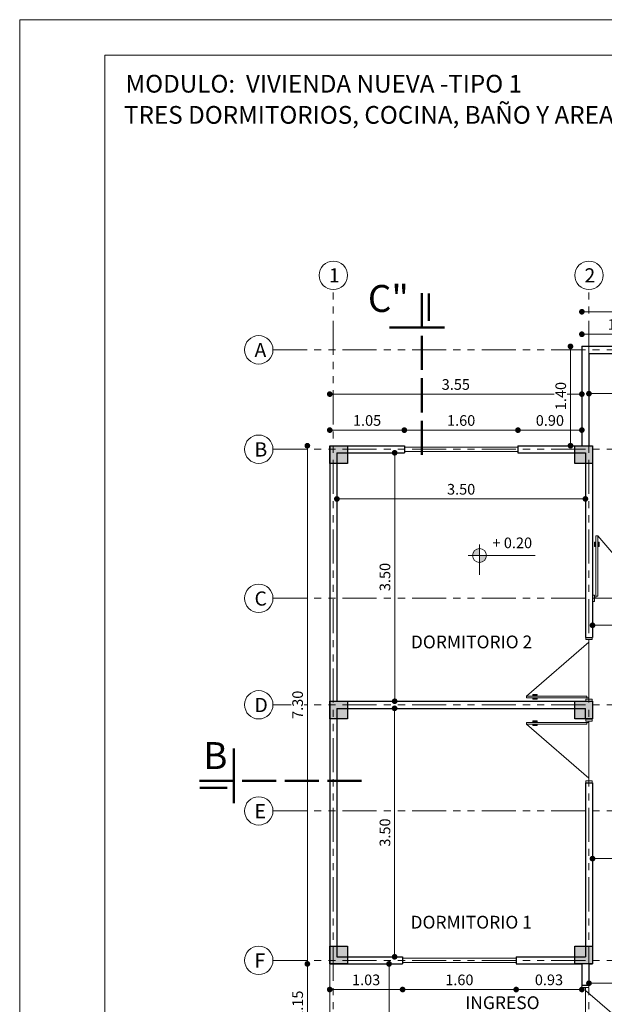
# Model space of a CAD drawing. Units: millimetres. Extents: x 2822 to 2935, y 2335 to 2506.
# Drawn here: x 2850 to 2858, y 2477 to 2491 of the extents above; entities that cross this region are included whole.
import ezdxf

# ---------------------------------------------------------------- set-up
doc = ezdxf.new("R2010")
doc.units = ezdxf.units.MM
doc.linetypes.add('ACAD_ISO02W100', pattern=[15, 12, -3])
doc.linetypes.add('ACAD_ISO05W100', pattern=[33, 24, -3, 0, -3, 0, -3])
for name, color, linetype, lineweight in [('COTAS', 7, 'Continuous', 5), ('Linea 0.15', 250, 'Continuous', 15), ('nombres', 244, 'Continuous', 13), ('P-0.10', 7, 'Continuous', 9), ('P-0.15', 7, 'Continuous', 15), ('P-0.50', 7, 'Continuous', 50), ('TEXTOS', 7, 'Continuous', 5)]:
    doc.layers.add(name, color=color, linetype=linetype, lineweight=lineweight)
doc.layers.add('Puertas', color=7, linetype='Continuous')
doc.layers.add('Texto..', color=7, linetype='Continuous')
doc.styles.get("Standard").update_dxf_attribs({"font": 'arial.ttf'})
doc.dimstyles.new('Esc.100', dxfattribs={"dimtxt": 0.15, "dimasz": 0.08, "dimexe": 0.0005, "dimexo": 0.5, "dimgap": 0.06, "dimtad": 1, "dimzin": 0, "dimdsep": 46, "dimtxsty": 'Standard', "dimblk": 'DOT', "dimcen": 0.02, "dimse1": 1, "dimse2": 1, "dimclrd": 250, "dimclre": 250, "dimclrt": 1, "dimadec": 0, "dimazin": 0, "dimtfac": 1, "dimtofl": 0, "dimtmove": 0, "dimatfit": 3, "dimldrblk": 'DOT', "dimfxl": 0.1, "dimtfill": 1, "dimtfillclr": 256, "dimtolj": 1, "dimtzin": 0, "dimlwd": -1, "dimlwe": -1, "dimarcsym": 0})

# ---------------------------------------------------------------- blocks, each defined once
blk = doc.blocks.new('0c')
at = {"color": 251, "linetype": 'Continuous', "lineweight": 5, "ltscale": 0.02}
blk.add_lwpolyline([(0, 0), (16.13, 0), (16.13, -20.85), (0, -20.85)], close=True, dxfattribs=at)
at = {"lineweight": 20}
blk.add_lwpolyline([(1.2, -0.5), (15.63, -0.5), (15.63, -20.35), (1.2, -20.35)], close=True, dxfattribs=at)
blk = doc.blocks.new('1c')
at = {"layer": 'COTAS'}
blk.add_blockref('0c', (0, 0), dxfattribs=at)
at = {"layer": 'nombres', "ltscale": 0.2, "char_height": 0.25, "width": 21.90236, "attachment_point": 1}
for s, insert in [('{\\fCentury Gothic|b1|i0|c0|p34;MODULO:  VIVIENDA NUEVA -TIPO 1}', (1.49, -0.777)), ('{\\fCentury Gothic|b1|i0|c0|p34;TRES DORMITORIOS, COCINA, BAÑO Y AREA SOCIAL}', (1.47, -1.216))]:
    blk.add_mtext(s, dxfattribs=dict(at, insert=insert))
blk = doc.blocks.new('c25')
h = blk.add_hatch(color=252)
h.dxf.hatch_style = 1
h.paths.add_polyline_path([(0.25, 0), (0, 0), (0, -0.25), (0.25, -0.25)])
at = {"lineweight": 30}
blk.add_lwpolyline([(0, 0), (0.25, 0), (0.25, -0.25), (0, -0.25)], close=True, dxfattribs=at)
blk = doc.blocks.new('Puerta 1')
at = {"layer": 'Linea 0.15', "linetype": 'Continuous', "lineweight": 13}
for p, q in [((0.073, 0.953), (0.049, 0.953)), ((0.049, 0.953), (0.049, 0.103)), ((0.073, 0.103), (0.073, 0.953)), ((0.073, 0.953), (0.833, 0.075)), ((0.028, 0.805), (0.028, 0.865)), ((0.028, 0.865), (0.049, 0.865)), ((0.038, 0.805), (0.028, 0.805)), ((0.038, 0.865), (0.038, 0.805)), ((0.049, 0.845), (0.038, 0.845)), ((0.049, 0.075), (0.049, 0.865)), ((0.094, 0.865), (0.073, 0.865)), ((0.073, 0.845), (0.084, 0.845)), ((0.084, 0.865), (0.084, 0.805)), ((0.084, 0.805), (0.094, 0.805)), ((0.094, 0.805), (0.094, 0.865)), ((0.03, 0.075), (0.87, 0.075)), ((0.049, 0.103), (0.073, 0.103))]:
    blk.add_line(p, q, dxfattribs=at)
for points in [[(0.03, 0.12), (0, 0.12), (0, 0.03), (0.03, 0.03)], [(0.87, 0.12), (0.9, 0.12), (0.9, 0.03), (0.87, 0.03)]]:
    blk.add_lwpolyline(points, close=True, dxfattribs=at)
blk = doc.blocks.new('_Dot')
at = {"color": 0, "linetype": 'ByBlock', "lineweight": -2}
blk.add_line((-0.5, 0), (-1, 0), dxfattribs=at)
at = {"color": 0, "linetype": 'ByBlock', "const_width": 0.5}
blk.add_lwpolyline([(-0.25, 0, 1), (0.25, 0, 1)], format="xyb", close=True, dxfattribs=at)
blk = doc.blocks.new('*D131')
at = {"layer": 'COTAS', "color": 250, "transparency": 16777216}
blk.add_line((2858.079, 2477.667), (2857.314, 2477.667), dxfattribs=at)
at = {"layer": 'Defpoints', "color": 0, "transparency": 16777216}
for p in [(2857.234, 2478.028), (2858.159, 2478.028), (2857.234, 2477.667)]:
    blk.add_point(p, dxfattribs=at)
at = {"layer": 'COTAS', "color": 250, "transparency": 16777216, "xscale": 0.08, "yscale": 0.08, "zscale": 0.08, "rotation": 180}
blk.add_blockref('_Dot', (2857.234, 2477.667), dxfattribs=at)
at = {"layer": 'COTAS', "color": 250, "transparency": 16777216, "xscale": 0.08, "yscale": 0.08, "zscale": 0.08}
blk.add_blockref('_Dot', (2858.159, 2477.667), dxfattribs=at)
at = {"layer": 'COTAS', "color": 1, "transparency": 16777216, "insert": (2857.696, 2477.803), "char_height": 0.15, "attachment_point": 5, "bg_fill": 3, "box_fill_scale": 1.1, "bg_fill_color": 256, "bg_fill_true_color": 13158600, "bg_fill_transparency": 0}
blk.add_mtext('\\A1;0.93', dxfattribs=at)
blk = doc.blocks.new('*D132')
at = {"layer": 'COTAS', "color": 250, "transparency": 16777216}
blk.add_line((2857.154, 2477.667), (2855.714, 2477.667), dxfattribs=at)
at = {"layer": 'Defpoints', "color": 0, "transparency": 16777216}
for p in [(2855.634, 2478.028), (2857.234, 2478.028), (2855.634, 2477.667)]:
    blk.add_point(p, dxfattribs=at)
at = {"layer": 'COTAS', "color": 250, "transparency": 16777216, "xscale": 0.08, "yscale": 0.08, "zscale": 0.08, "rotation": 180}
blk.add_blockref('_Dot', (2855.634, 2477.667), dxfattribs=at)
at = {"layer": 'COTAS', "color": 250, "transparency": 16777216, "xscale": 0.08, "yscale": 0.08, "zscale": 0.08}
blk.add_blockref('_Dot', (2857.234, 2477.667), dxfattribs=at)
at = {"layer": 'COTAS', "color": 1, "transparency": 16777216, "insert": (2856.434, 2477.803), "char_height": 0.15, "attachment_point": 5, "bg_fill": 3, "box_fill_scale": 1.1, "bg_fill_color": 256, "bg_fill_true_color": 13158600, "bg_fill_transparency": 0}
blk.add_mtext('\\A1;1.60', dxfattribs=at)
blk = doc.blocks.new('*D133')
at = {"layer": 'COTAS', "color": 250, "transparency": 16777216}
blk.add_line((2855.554, 2477.667), (2854.689, 2477.667), dxfattribs=at)
at = {"layer": 'Defpoints', "color": 0, "transparency": 16777216}
for p in [(2854.609, 2478.028), (2855.634, 2478.028), (2854.609, 2477.667)]:
    blk.add_point(p, dxfattribs=at)
at = {"layer": 'COTAS', "color": 250, "transparency": 16777216, "xscale": 0.08, "yscale": 0.08, "zscale": 0.08, "rotation": 180}
blk.add_blockref('_Dot', (2854.609, 2477.667), dxfattribs=at)
at = {"layer": 'COTAS', "color": 250, "transparency": 16777216, "xscale": 0.08, "yscale": 0.08, "zscale": 0.08}
blk.add_blockref('_Dot', (2855.634, 2477.667), dxfattribs=at)
at = {"layer": 'COTAS', "color": 1, "transparency": 16777216, "insert": (2855.121, 2477.803), "char_height": 0.15, "attachment_point": 5, "bg_fill": 3, "box_fill_scale": 1.1, "bg_fill_color": 256, "bg_fill_true_color": 13158600, "bg_fill_transparency": 0}
blk.add_mtext('\\A1;1.03', dxfattribs=at)
blk = doc.blocks.new('*D142')
at = {"layer": 'COTAS', "color": 250, "transparency": 16777216}
blk.add_line((2854.293, 2485.248), (2854.293, 2478.108), dxfattribs=at)
at = {"layer": 'Defpoints', "color": 0, "transparency": 16777216}
for p in [(2854.609, 2485.328), (2854.293, 2478.028), (2854.609, 2478.028)]:
    blk.add_point(p, dxfattribs=at)
at = {"layer": 'COTAS', "color": 250, "transparency": 16777216, "xscale": 0.08, "yscale": 0.08, "zscale": 0.08}
for p, rotation in [((2854.293, 2485.328), 90), ((2854.293, 2478.028), 270)]:
    blk.add_blockref('_Dot', p, dxfattribs=dict(at, rotation=rotation))
at = {"layer": 'COTAS', "color": 1, "transparency": 16777216, "insert": (2854.156, 2481.678), "char_height": 0.15, "attachment_point": 5, "rotation": 90, "bg_fill": 3, "box_fill_scale": 1.1, "bg_fill_color": 256, "bg_fill_true_color": 13158600, "bg_fill_transparency": 0}
blk.add_mtext('\\A1;7.30', dxfattribs=at)
blk = doc.blocks.new('*D143')
at = {"layer": 'COTAS', "color": 250, "transparency": 16777216}
blk.add_line((2854.293, 2477.948), (2854.293, 2476.958), dxfattribs=at)
at = {"layer": 'Defpoints', "color": 0, "transparency": 16777216}
for p in [(2854.609, 2478.028), (2854.293, 2476.878), (2854.609, 2476.878)]:
    blk.add_point(p, dxfattribs=at)
at = {"layer": 'COTAS', "color": 250, "transparency": 16777216, "xscale": 0.08, "yscale": 0.08, "zscale": 0.08}
for p, rotation in [((2854.293, 2478.028), 90), ((2854.293, 2476.878), 270)]:
    blk.add_blockref('_Dot', p, dxfattribs=dict(at, rotation=rotation))
at = {"layer": 'COTAS', "color": 1, "transparency": 16777216, "insert": (2854.157, 2477.453), "char_height": 0.15, "attachment_point": 5, "rotation": 90, "bg_fill": 3, "box_fill_scale": 1.1, "bg_fill_color": 256, "bg_fill_true_color": 13158600, "bg_fill_transparency": 0}
blk.add_mtext('\\A1;1.15', dxfattribs=at)
blk = doc.blocks.new('*D145')
at = {"layer": 'COTAS', "color": 250, "transparency": 16777216}
blk.add_line((2855.444, 2477.948), (2855.444, 2475.908), dxfattribs=at)
at = {"layer": 'Defpoints', "color": 0, "transparency": 16777216}
for p in [(2855.634, 2478.028), (2855.444, 2475.828), (2855.634, 2475.828)]:
    blk.add_point(p, dxfattribs=at)
at = {"layer": 'COTAS', "color": 250, "transparency": 16777216, "xscale": 0.08, "yscale": 0.08, "zscale": 0.08}
for p, rotation in [((2855.444, 2478.028), 90), ((2855.444, 2475.828), 270)]:
    blk.add_blockref('_Dot', p, dxfattribs=dict(at, rotation=rotation))
at = {"layer": 'COTAS', "color": 1, "transparency": 16777216, "insert": (2855.308, 2476.928), "char_height": 0.15, "attachment_point": 5, "rotation": 90, "bg_fill": 3, "box_fill_scale": 1.1, "bg_fill_color": 256, "bg_fill_true_color": 13158600, "bg_fill_transparency": 0}
blk.add_mtext('\\A1;2.20', dxfattribs=at)
blk = doc.blocks.new('*D146')
at = {"layer": 'COTAS', "color": 250, "transparency": 16777216}
blk.add_line((2855.522, 2481.548), (2855.522, 2478.208), dxfattribs=at)
at = {"layer": 'Defpoints', "color": 0, "transparency": 16777216}
for p in [(2855.295, 2481.628), (2855.403, 2478.128), (2855.522, 2478.128)]:
    blk.add_point(p, dxfattribs=at)
at = {"layer": 'COTAS', "color": 250, "transparency": 16777216, "xscale": 0.08, "yscale": 0.08, "zscale": 0.08}
for p, rotation in [((2855.522, 2481.628), 90), ((2855.522, 2478.128), 270)]:
    blk.add_blockref('_Dot', p, dxfattribs=dict(at, rotation=rotation))
at = {"layer": 'COTAS', "color": 1, "transparency": 16777216, "insert": (2855.386, 2479.878), "char_height": 0.15, "attachment_point": 5, "rotation": 90, "bg_fill": 3, "box_fill_scale": 1.1, "bg_fill_color": 256, "bg_fill_true_color": 13158600, "bg_fill_transparency": 0}
blk.add_mtext('\\A1;3.50', dxfattribs=at)
blk = doc.blocks.new('*D147')
at = {"layer": 'COTAS', "color": 250, "transparency": 16777216}
blk.add_line((2855.523, 2485.148), (2855.523, 2481.808), dxfattribs=at)
at = {"layer": 'Defpoints', "color": 0, "transparency": 16777216}
for p in [(2855.184, 2485.228), (2855.184, 2481.728), (2855.523, 2481.728)]:
    blk.add_point(p, dxfattribs=at)
at = {"layer": 'COTAS', "color": 250, "transparency": 16777216, "xscale": 0.08, "yscale": 0.08, "zscale": 0.08}
for p, rotation in [((2855.523, 2485.228), 90), ((2855.523, 2481.728), 270)]:
    blk.add_blockref('_Dot', p, dxfattribs=dict(at, rotation=rotation))
at = {"layer": 'COTAS', "color": 1, "transparency": 16777216, "insert": (2855.386, 2483.478), "char_height": 0.15, "attachment_point": 5, "rotation": 90, "bg_fill": 3, "box_fill_scale": 1.1, "bg_fill_color": 256, "bg_fill_true_color": 13158600, "bg_fill_transparency": 0}
blk.add_mtext('\\A1;3.50', dxfattribs=at)
blk = doc.blocks.new('*D148')
at = {"layer": 'COTAS', "color": 250, "transparency": 16777216}
blk.add_line((2854.789, 2484.578), (2858.129, 2484.578), dxfattribs=at)
at = {"layer": 'Defpoints', "color": 0, "transparency": 16777216}
for p in [(2854.709, 2484.777), (2858.209, 2484.777), (2858.209, 2484.578)]:
    blk.add_point(p, dxfattribs=at)
at = {"layer": 'COTAS', "color": 250, "transparency": 16777216, "xscale": 0.08, "yscale": 0.08, "zscale": 0.08, "rotation": 180}
blk.add_blockref('_Dot', (2854.709, 2484.578), dxfattribs=at)
at = {"layer": 'COTAS', "color": 250, "transparency": 16777216, "xscale": 0.08, "yscale": 0.08, "zscale": 0.08}
blk.add_blockref('_Dot', (2858.209, 2484.578), dxfattribs=at)
at = {"layer": 'COTAS', "color": 1, "transparency": 16777216, "insert": (2856.459, 2484.714), "char_height": 0.15, "attachment_point": 5, "bg_fill": 3, "box_fill_scale": 1.1, "bg_fill_color": 256, "bg_fill_true_color": 13158600, "bg_fill_transparency": 0}
blk.add_mtext('\\A1;3.50', dxfattribs=at)
blk = doc.blocks.new('*D149')
at = {"layer": 'COTAS', "color": 250, "transparency": 16777216}
blk.add_line((2858.339, 2486.061), (2861.829, 2486.061), dxfattribs=at)
at = {"layer": 'Defpoints', "color": 0, "transparency": 16777216}
for p in [(2858.259, 2486.285), (2861.909, 2486.285), (2861.909, 2486.061)]:
    blk.add_point(p, dxfattribs=at)
at = {"layer": 'COTAS', "color": 250, "transparency": 16777216, "xscale": 0.08, "yscale": 0.08, "zscale": 0.08, "rotation": 180}
blk.add_blockref('_Dot', (2858.259, 2486.061), dxfattribs=at)
at = {"layer": 'COTAS', "color": 250, "transparency": 16777216, "xscale": 0.08, "yscale": 0.08, "zscale": 0.08}
blk.add_blockref('_Dot', (2861.909, 2486.061), dxfattribs=at)
at = {"layer": 'COTAS', "color": 1, "transparency": 16777216, "insert": (2860.084, 2486.198), "char_height": 0.15, "attachment_point": 5, "bg_fill": 3, "box_fill_scale": 1.1, "bg_fill_color": 256, "bg_fill_true_color": 13158600, "bg_fill_transparency": 0}
blk.add_mtext('\\A1;3.65', dxfattribs=at)
blk = doc.blocks.new('*D153')
at = {"layer": 'COTAS', "color": 250, "transparency": 16777216}
blk.add_line((2861.829, 2477.755), (2858.339, 2477.755), dxfattribs=at)
at = {"layer": 'Defpoints', "color": 0, "transparency": 16777216}
for p in [(2858.259, 2477.836), (2858.259, 2477.755), (2861.909, 2477.528)]:
    blk.add_point(p, dxfattribs=at)
at = {"layer": 'COTAS', "color": 250, "transparency": 16777216, "xscale": 0.08, "yscale": 0.08, "zscale": 0.08, "rotation": 180}
blk.add_blockref('_Dot', (2858.259, 2477.755), dxfattribs=at)
at = {"layer": 'COTAS', "color": 250, "transparency": 16777216, "xscale": 0.08, "yscale": 0.08, "zscale": 0.08}
blk.add_blockref('_Dot', (2861.909, 2477.755), dxfattribs=at)
at = {"layer": 'COTAS', "color": 1, "transparency": 16777216, "insert": (2860.084, 2477.892), "char_height": 0.15, "attachment_point": 5, "bg_fill": 3, "box_fill_scale": 1.1, "bg_fill_color": 256, "bg_fill_true_color": 13158600, "bg_fill_transparency": 0}
blk.add_mtext('\\A1;3.65', dxfattribs=at)
blk = doc.blocks.new('*D154')
at = {"layer": 'COTAS', "color": 250, "transparency": 16777216}
blk.add_line((2858.389, 2479.511), (2862.829, 2479.511), dxfattribs=at)
at = {"layer": 'Defpoints', "color": 0, "transparency": 16777216}
for p in [(2862.909, 2479.511), (2858.309, 2479.303), (2862.909, 2479.128)]:
    blk.add_point(p, dxfattribs=at)
at = {"layer": 'COTAS', "color": 250, "transparency": 16777216, "xscale": 0.08, "yscale": 0.08, "zscale": 0.08, "rotation": 180}
blk.add_blockref('_Dot', (2858.309, 2479.511), dxfattribs=at)
at = {"layer": 'COTAS', "color": 250, "transparency": 16777216, "xscale": 0.08, "yscale": 0.08, "zscale": 0.08}
blk.add_blockref('_Dot', (2862.909, 2479.511), dxfattribs=at)
at = {"layer": 'COTAS', "color": 1, "transparency": 16777216, "insert": (2860.609, 2479.648), "char_height": 0.15, "attachment_point": 5, "bg_fill": 3, "box_fill_scale": 1.1, "bg_fill_color": 256, "bg_fill_true_color": 13158600, "bg_fill_transparency": 0}
blk.add_mtext('\\A1;4.60', dxfattribs=at)
blk = doc.blocks.new('*D157')
at = {"layer": 'COTAS', "color": 250, "transparency": 16777216}
blk.add_line((2854.689, 2485.547), (2855.579, 2485.547), dxfattribs=at)
at = {"layer": 'Defpoints', "color": 0, "transparency": 16777216}
for p in [(2855.659, 2485.547), (2854.609, 2485.328), (2855.659, 2485.328)]:
    blk.add_point(p, dxfattribs=at)
at = {"layer": 'COTAS', "color": 250, "transparency": 16777216, "xscale": 0.08, "yscale": 0.08, "zscale": 0.08, "rotation": 180}
blk.add_blockref('_Dot', (2854.609, 2485.547), dxfattribs=at)
at = {"layer": 'COTAS', "color": 250, "transparency": 16777216, "xscale": 0.08, "yscale": 0.08, "zscale": 0.08}
blk.add_blockref('_Dot', (2855.659, 2485.547), dxfattribs=at)
at = {"layer": 'COTAS', "color": 1, "transparency": 16777216, "insert": (2855.134, 2485.683), "char_height": 0.15, "attachment_point": 5, "bg_fill": 3, "box_fill_scale": 1.1, "bg_fill_color": 256, "bg_fill_true_color": 13158600, "bg_fill_transparency": 0}
blk.add_mtext('\\A1;1.05', dxfattribs=at)
blk = doc.blocks.new('*D158')
at = {"layer": 'COTAS', "color": 250, "transparency": 16777216}
blk.add_line((2855.739, 2485.547), (2857.179, 2485.547), dxfattribs=at)
at = {"layer": 'Defpoints', "color": 0, "transparency": 16777216}
for p in [(2857.259, 2485.547), (2855.659, 2485.328), (2857.259, 2485.328)]:
    blk.add_point(p, dxfattribs=at)
at = {"layer": 'COTAS', "color": 250, "transparency": 16777216, "xscale": 0.08, "yscale": 0.08, "zscale": 0.08, "rotation": 180}
blk.add_blockref('_Dot', (2855.659, 2485.547), dxfattribs=at)
at = {"layer": 'COTAS', "color": 250, "transparency": 16777216, "xscale": 0.08, "yscale": 0.08, "zscale": 0.08}
blk.add_blockref('_Dot', (2857.259, 2485.547), dxfattribs=at)
at = {"layer": 'COTAS', "color": 1, "transparency": 16777216, "insert": (2856.459, 2485.683), "char_height": 0.15, "attachment_point": 5, "bg_fill": 3, "box_fill_scale": 1.1, "bg_fill_color": 256, "bg_fill_true_color": 13158600, "bg_fill_transparency": 0}
blk.add_mtext('\\A1;1.60', dxfattribs=at)
blk = doc.blocks.new('*D159')
at = {"layer": 'COTAS', "color": 250, "transparency": 16777216}
blk.add_line((2857.339, 2485.547), (2858.079, 2485.547), dxfattribs=at)
at = {"layer": 'Defpoints', "color": 0, "transparency": 16777216}
for p in [(2858.159, 2485.547), (2857.259, 2485.328), (2858.159, 2485.328)]:
    blk.add_point(p, dxfattribs=at)
at = {"layer": 'COTAS', "color": 250, "transparency": 16777216, "xscale": 0.08, "yscale": 0.08, "zscale": 0.08, "rotation": 180}
blk.add_blockref('_Dot', (2857.259, 2485.547), dxfattribs=at)
at = {"layer": 'COTAS', "color": 250, "transparency": 16777216, "xscale": 0.08, "yscale": 0.08, "zscale": 0.08}
blk.add_blockref('_Dot', (2858.159, 2485.547), dxfattribs=at)
at = {"layer": 'COTAS', "color": 1, "transparency": 16777216, "insert": (2857.709, 2485.683), "char_height": 0.15, "attachment_point": 5, "bg_fill": 3, "box_fill_scale": 1.1, "bg_fill_color": 256, "bg_fill_true_color": 13158600, "bg_fill_transparency": 0}
blk.add_mtext('\\A1;0.90', dxfattribs=at)
blk = doc.blocks.new('*D160')
at = {"layer": 'COTAS', "color": 250, "transparency": 16777216}
blk.add_line((2858.079, 2486.054), (2854.689, 2486.054), dxfattribs=at)
at = {"layer": 'Defpoints', "color": 0, "transparency": 16777216}
for p in [(2854.609, 2486.054), (2854.609, 2485.328), (2858.159, 2485.328)]:
    blk.add_point(p, dxfattribs=at)
at = {"layer": 'COTAS', "color": 250, "transparency": 16777216, "xscale": 0.08, "yscale": 0.08, "zscale": 0.08, "rotation": 180}
blk.add_blockref('_Dot', (2854.609, 2486.054), dxfattribs=at)
at = {"layer": 'COTAS', "color": 250, "transparency": 16777216, "xscale": 0.08, "yscale": 0.08, "zscale": 0.08}
blk.add_blockref('_Dot', (2858.159, 2486.054), dxfattribs=at)
at = {"layer": 'COTAS', "color": 1, "transparency": 16777216, "insert": (2856.384, 2486.19), "char_height": 0.15, "attachment_point": 5, "bg_fill": 3, "box_fill_scale": 1.1, "bg_fill_color": 256, "bg_fill_true_color": 13158600, "bg_fill_transparency": 0}
blk.add_mtext('\\A1;3.55', dxfattribs=at)
blk = doc.blocks.new('*D161')
at = {"layer": 'COTAS', "color": 250, "transparency": 16777216}
blk.add_line((2857.999, 2486.646), (2857.999, 2485.408), dxfattribs=at)
at = {"layer": 'Defpoints', "color": 0, "transparency": 16777216}
for p in [(2858.159, 2486.726), (2857.999, 2485.328), (2858.159, 2485.328)]:
    blk.add_point(p, dxfattribs=at)
at = {"layer": 'COTAS', "color": 250, "transparency": 16777216, "xscale": 0.08, "yscale": 0.08, "zscale": 0.08}
for p, rotation in [((2857.999, 2486.726), 90), ((2857.999, 2485.328), 270)]:
    blk.add_blockref('_Dot', p, dxfattribs=dict(at, rotation=rotation))
at = {"layer": 'COTAS', "color": 1, "transparency": 16777216, "insert": (2857.862, 2486.027), "char_height": 0.15, "attachment_point": 5, "rotation": 90, "bg_fill": 3, "box_fill_scale": 1.1, "bg_fill_color": 256, "bg_fill_true_color": 13158600, "bg_fill_transparency": 0}
blk.add_mtext('\\A1;1.40', dxfattribs=at)
blk = doc.blocks.new('*D162')
at = {"layer": 'COTAS', "color": 250, "transparency": 16777216}
blk.add_line((2858.239, 2486.898), (2859.204, 2486.898), dxfattribs=at)
at = {"layer": 'Defpoints', "color": 0, "transparency": 16777216}
for p in [(2859.284, 2486.898), (2858.159, 2486.728), (2859.284, 2486.728)]:
    blk.add_point(p, dxfattribs=at)
at = {"layer": 'COTAS', "color": 250, "transparency": 16777216, "xscale": 0.08, "yscale": 0.08, "zscale": 0.08, "rotation": 180}
blk.add_blockref('_Dot', (2858.159, 2486.898), dxfattribs=at)
at = {"layer": 'COTAS', "color": 250, "transparency": 16777216, "xscale": 0.08, "yscale": 0.08, "zscale": 0.08}
blk.add_blockref('_Dot', (2859.284, 2486.898), dxfattribs=at)
at = {"layer": 'COTAS', "color": 1, "transparency": 16777216, "insert": (2858.721, 2487.035), "char_height": 0.15, "attachment_point": 5, "bg_fill": 3, "box_fill_scale": 1.1, "bg_fill_color": 256, "bg_fill_true_color": 13158600, "bg_fill_transparency": 0}
blk.add_mtext('\\A1;1.13', dxfattribs=at)
blk = doc.blocks.new('*D165')
at = {"layer": 'COTAS', "color": 250, "transparency": 16777216}
blk.add_line((2861.929, 2487.214), (2858.239, 2487.214), dxfattribs=at)
at = {"layer": 'Defpoints', "color": 0, "transparency": 16777216}
for p in [(2858.159, 2487.214), (2858.159, 2486.728), (2862.009, 2486.728)]:
    blk.add_point(p, dxfattribs=at)
at = {"layer": 'COTAS', "color": 250, "transparency": 16777216, "xscale": 0.08, "yscale": 0.08, "zscale": 0.08, "rotation": 180}
blk.add_blockref('_Dot', (2858.159, 2487.214), dxfattribs=at)
at = {"layer": 'COTAS', "color": 250, "transparency": 16777216, "xscale": 0.08, "yscale": 0.08, "zscale": 0.08}
blk.add_blockref('_Dot', (2862.009, 2487.214), dxfattribs=at)
at = {"layer": 'COTAS', "color": 1, "transparency": 16777216, "insert": (2860.084, 2487.35), "char_height": 0.15, "attachment_point": 5, "bg_fill": 3, "box_fill_scale": 1.1, "bg_fill_color": 256, "bg_fill_true_color": 13158600, "bg_fill_transparency": 0}
blk.add_mtext('\\A1;3.85', dxfattribs=at)
blk = doc.blocks.new('*D167')
at = {"layer": 'COTAS', "color": 250, "transparency": 16777216}
blk.add_line((2858.389, 2482.798), (2859.229, 2482.798), dxfattribs=at)
at = {"layer": 'Defpoints', "color": 0, "transparency": 16777216}
for p in [(2859.309, 2482.798), (2858.309, 2482.741), (2859.309, 2482.696)]:
    blk.add_point(p, dxfattribs=at)
at = {"layer": 'COTAS', "color": 250, "transparency": 16777216, "xscale": 0.08, "yscale": 0.08, "zscale": 0.08, "rotation": 180}
blk.add_blockref('_Dot', (2858.309, 2482.798), dxfattribs=at)
at = {"layer": 'COTAS', "color": 250, "transparency": 16777216, "xscale": 0.08, "yscale": 0.08, "zscale": 0.08}
blk.add_blockref('_Dot', (2859.309, 2482.798), dxfattribs=at)
at = {"layer": 'COTAS', "color": 1, "transparency": 16777216, "insert": (2858.809, 2482.935), "char_height": 0.15, "attachment_point": 5, "bg_fill": 3, "box_fill_scale": 1.1, "bg_fill_color": 256, "bg_fill_true_color": 13158600, "bg_fill_transparency": 0}
blk.add_mtext('\\A1;1.00', dxfattribs=at)
blk = doc.blocks.new('corrt')
at = {"layer": 'P-0.50', "linetype": 'ACAD_ISO02W100', "ltscale": 0.04}
for p, q in [((0, 1.796), (0, -0.569)), ((0.1, -0.095), (0.1, -0.479))]:
    blk.add_line(p, q, dxfattribs=at)
at = {"layer": 'P-0.50', "ltscale": 0.05}
blk.add_line((0.319, 0), (-0.455, 0), dxfattribs=at)
blk = doc.blocks.new('ETJ')
at = {"layer": 'P-0.10'}
h = blk.add_hatch(color=252, dxfattribs=at)
h.paths.add_polyline_path([(0, 0.098, 0.414214), (-0.098, 0), (0, 0)])
h.paths.add_polyline_path([(0.098, 0), (0, 0), (0, -0.098, 0.414214)])
at = {"layer": 'P-0.15'}
for p, q in [((0, 0.157), (0, -0.271)), ((-0.157, 0), (0.786, 0))]:
    blk.add_line(p, q, dxfattribs=at)
for start, end in [(90, 180), (180, 270), (0, 90), (270, 0)]:
    blk.add_arc((0, 0), 0.098, start, end, dxfattribs=at)

msp = doc.modelspace()

# ---------------------------------------------------------------- linework, layer by layer
at = {"color": 1, "linetype": 'ACAD_ISO05W100', "lineweight": 13, "ltscale": 0.02}
for p, q in [((2854.659, 2475.828), (2854.659, 2487.528)), ((2858.259, 2475.828), (2858.259, 2487.528)), ((2853.809, 2486.678), (2863.809, 2486.678)), ((2853.809, 2485.278), (2863.809, 2485.278)), ((2853.809, 2483.178), (2863.809, 2483.178)), ((2853.809, 2481.678), (2863.809, 2481.678)), ((2853.809, 2480.183), (2863.809, 2480.183)), ((2853.809, 2478.078), (2863.809, 2478.078))]:
    msp.add_line(p, q, dxfattribs=at)
at = {"lineweight": 30}
for p, q in [((2858.159, 2486.728), (2858.159, 2485.328)), ((2858.159, 2486.728), (2859.284, 2486.728)), ((2858.259, 2486.628), (2858.259, 2485.328)), ((2858.259, 2486.628), (2859.284, 2486.628)), ((2854.609, 2485.328), (2854.609, 2478.028)), ((2854.609, 2485.328), (2855.659, 2485.328)), ((2855.659, 2485.328), (2855.659, 2485.228)), ((2857.259, 2485.328), (2858.159, 2485.328)), ((2857.259, 2485.328), (2857.259, 2485.228)), ((2858.259, 2485.328), (2858.309, 2485.328)), ((2858.309, 2485.328), (2858.309, 2482.628)), ((2854.709, 2485.228), (2854.709, 2481.728)), ((2854.709, 2485.228), (2855.659, 2485.228)), ((2857.259, 2485.228), (2858.209, 2485.228)), ((2858.209, 2485.228), (2858.209, 2482.628)), ((2858.209, 2482.628), (2858.309, 2482.628)), ((2854.709, 2481.728), (2858.309, 2481.728)), ((2858.309, 2481.728), (2858.309, 2481.478)), ((2854.709, 2481.628), (2854.709, 2478.128)), ((2854.709, 2481.628), (2858.209, 2481.628)), ((2858.209, 2481.478), (2858.209, 2481.628)), ((2858.209, 2481.478), (2858.309, 2481.478)), ((2858.209, 2480.578), (2858.209, 2478.128)), ((2858.209, 2480.578), (2858.309, 2480.578)), ((2858.309, 2480.578), (2858.309, 2478.028)), ((2854.709, 2478.128), (2855.634, 2478.128)), ((2855.634, 2478.128), (2855.634, 2478.028)), ((2857.234, 2478.128), (2858.209, 2478.128)), ((2857.234, 2478.128), (2857.234, 2478.028)), ((2854.609, 2478.028), (2855.634, 2478.028)), ((2857.234, 2478.028), (2858.159, 2478.028)), ((2858.159, 2478.028), (2858.159, 2477.728)), ((2858.259, 2478.028), (2858.259, 2477.728)), ((2858.259, 2478.028), (2858.309, 2478.028)), ((2858.159, 2477.728), (2858.259, 2477.728))]:
    msp.add_line(p, q, dxfattribs=at)
at = {"color": 250, "lineweight": 9}
for p, q in [((2855.659, 2485.308), (2857.259, 2485.308)), ((2855.659, 2485.248), (2857.259, 2485.248)), ((2855.634, 2478.108), (2857.234, 2478.108)), ((2855.634, 2478.048), (2857.234, 2478.048))]:
    msp.add_line(p, q, dxfattribs=at)
msp.add_lwpolyline([(2854.609, 2478.028), (2854.609, 2475.828), (2863.009, 2475.828), (2863.009, 2477.228), (2863.809, 2477.228), (2863.809, 2483.729), (2863.009, 2483.728), (2863.009, 2486.728), (2862.009, 2486.728)], dxfattribs=at)
at = {"layer": 'P-0.15'}
for centre in [(2854.659, 2487.728), (2858.259, 2487.728), (2853.609, 2486.678), (2853.609, 2485.278), (2853.609, 2483.178), (2853.609, 2481.678), (2853.609, 2480.183), (2853.609, 2478.078)]:
    msp.add_circle(centre, 0.2, dxfattribs=at)

# ---------------------------------------------------------------- block references
for p in [(2854.609, 2485.328), (2858.059, 2485.328), (2854.609, 2481.728), (2858.059, 2481.728), (2854.609, 2478.278), (2858.059, 2478.278)]:
    msp.add_blockref('c25', p)
at = {"layer": 'COTAS', "color": 5}
msp.add_blockref('1c', (2850.242, 2491.329), dxfattribs=at)
at = {"layer": 'COTAS'}
msp.add_blockref('ETJ', (2856.717, 2483.781), dxfattribs=at)
at = {"layer": 'Puertas'}
msp.add_blockref('Puerta 1', (2858.309, 2483.103), dxfattribs=at)
at = {"layer": 'Puertas', "rotation": 90.00000000000001}
msp.add_blockref('Puerta 1', (2858.334, 2481.728), dxfattribs=at)
at = {"layer": 'Puertas', "xscale": -1, "rotation": 90}
msp.add_blockref('Puerta 1', (2858.334, 2481.478), dxfattribs=at)
at = {"layer": 'Puertas', "xscale": -1.111091083527161, "yscale": 1.111091083527161, "zscale": 1.111091083527161, "rotation": 270.0000000005749}
msp.add_blockref('Puerta 1', (2858.126, 2476.728), dxfattribs=at)

# ---------------------------------------------------------------- texts
at = {"layer": 'nombres', "color": 0, "ltscale": 0.2, "char_height": 0.38, "width": 8.07096, "attachment_point": 1}
for s, insert in [('{\\fCentury Gothic|b1|i0|c0|p34;C"}', (2855.146, 2487.592)), ('{\\fCentury Gothic|b1|i0|c0|p34;B}', (2852.827, 2481.152))]:
    msp.add_mtext(s, dxfattribs=dict(at, insert=insert))
at = {"layer": 'Texto..', "char_height": 0.18, "width": 2.08142, "attachment_point": 7}
for s, insert in [('DORMITORIO 2', (2855.751, 2482.417)), ('DORMITORIO 1', (2855.746, 2478.469)), ('INGRESO', (2856.516, 2477.335))]:
    msp.add_mtext(s, dxfattribs=dict(at, insert=insert))
at = {"layer": 'TEXTOS', "char_height": 0.2, "attachment_point": 1}
for s, insert in [('1', (2854.596, 2487.827)), ('2', (2858.196, 2487.827)), ('A', (2853.549, 2486.775)), ('B', (2853.549, 2485.375)), ('C', (2853.549, 2483.275)), ('D', (2853.549, 2481.775)), ('E', (2853.549, 2480.279)), ('F', (2853.549, 2478.175))]:
    msp.add_mtext_dynamic_manual_height_columns(s, width=0.32829, gutter_width=12.5, heights=[0], dxfattribs=dict(at, insert=insert))
at = {"layer": 'TEXTOS', "color": 5, "insert": (2856.901, 2484.034), "char_height": 0.15, "attachment_point": 1}
msp.add_mtext_dynamic_manual_height_columns('+ 0.20', width=0.92693, gutter_width=12.5, heights=[0], dxfattribs=at)

# ---------------------------------------------------------------- next in the draw order: dimensions: what is measured, and where the dimension line sits
at = {"layer": 'COTAS'}
for base, p1, p2, picture, middle in [((2861.909, 2486.061), (2858.259, 2486.285), (2861.909, 2486.285), '*D149', (2860.084, 2486.198)), ((2859.309, 2482.798), (2858.309, 2482.741), (2859.309, 2482.696), '*D167', (2858.809, 2482.935)), ((2862.909, 2479.511), (2858.309, 2479.303), (2862.909, 2479.128), '*D154', (2860.609, 2479.648)), ((2857.233900359, 2477.666601019), (2858.158900359, 2478.028322088), (2857.233900359, 2478.028322088), '*D131', (2857.696400359, 2477.803238126))]:
    dim = msp.add_linear_dim(base=base, p1=p1, p2=p2, dimstyle='Esc.100', dxfattribs=at)
    dim.commit()
    dim.dimension.update_dxf_attribs({"geometry": picture, "text_midpoint": middle})

# ---------------------------------------------------------------- next in the draw order: dimensions: what is measured, and where the dimension line sits
dim = msp.add_linear_dim(base=(2855.634, 2477.667), p1=(2857.234, 2478.028), p2=(2855.634, 2478.028), dimstyle='Esc.100', override={"dimtmove": 1}, dxfattribs=at)
dim.commit()
dim.dimension.update_dxf_attribs({"geometry": '*D132', "text_midpoint": (2856.434, 2477.803)})
dim = msp.add_linear_dim(base=(2858.259, 2477.755), p1=(2861.909, 2477.528), p2=(2858.259, 2477.836), dimstyle='Esc.100', dxfattribs=at)
dim.commit()
dim.dimension.update_dxf_attribs({"geometry": '*D153', "text_midpoint": (2860.084, 2477.892)})

# ---------------------------------------------------------------- next in the draw order: dimensions: what is measured, and where the dimension line sits
dim = msp.add_linear_dim(base=(2854.608900359, 2477.666601019), p1=(2855.633900359, 2478.028322088), p2=(2854.608900359, 2478.028322088), dimstyle='Esc.100', override={"dimtmove": 1}, dxfattribs=at)
dim.commit()
dim.dimension.update_dxf_attribs({"geometry": '*D133', "text_midpoint": (2855.121400359, 2477.803238126)})

# ---------------------------------------------------------------- next in the draw order: dimensions: what is measured, and where the dimension line sits
for base, p1, p2, picture, middle in [((2854.293, 2478.028), (2854.609, 2485.328), (2854.609, 2478.028), '*D142', (2854.156, 2481.678)), ((2855.444, 2475.828), (2855.634, 2478.028), (2855.634, 2475.828), '*D145', (2855.308, 2476.928))]:
    dim = msp.add_linear_dim(base=base, p1=p1, p2=p2, angle=90, dimstyle='Esc.100', dxfattribs=at)
    dim.commit()
    dim.dimension.update_dxf_attribs({"geometry": picture, "text_midpoint": middle})

# ---------------------------------------------------------------- next in the draw order: block references
at = {"layer": 'COTAS', "rotation": 270}
msp.add_blockref('corrt', (2853.259, 2480.609), dxfattribs=at)

# ---------------------------------------------------------------- next in the draw order: dimensions: what is measured, and where the dimension line sits
at = {"layer": 'COTAS'}
dim = msp.add_linear_dim(base=(2855.522, 2478.128), p1=(2855.295, 2481.628), p2=(2855.403, 2478.128), angle=90, dimstyle='Esc.100', dxfattribs=at)
dim.commit()
dim.dimension.update_dxf_attribs({"geometry": '*D146', "text_midpoint": (2855.386, 2479.878)})
dim = msp.add_linear_dim(base=(2854.293, 2476.878), p1=(2854.609, 2478.028), p2=(2854.609, 2476.878), angle=90, dimstyle='Esc.100', override={"dimtmove": 1}, dxfattribs=at)
dim.commit()
dim.dimension.update_dxf_attribs({"geometry": '*D143', "text_midpoint": (2854.157, 2477.453)})

# ---------------------------------------------------------------- next in the draw order: dimensions: what is measured, and where the dimension line sits
dim = msp.add_linear_dim(base=(2855.523, 2481.728), p1=(2855.184, 2485.228), p2=(2855.184, 2481.728), angle=90, dimstyle='Esc.100', dxfattribs=at)
dim.commit()
dim.dimension.update_dxf_attribs({"geometry": '*D147', "text_midpoint": (2855.386, 2483.478)})

# ---------------------------------------------------------------- next in the draw order: dimensions: what is measured, and where the dimension line sits
for base, p1, p2, picture, middle in [((2855.659, 2485.547), (2854.609, 2485.328), (2855.659, 2485.328), '*D157', (2855.134, 2485.683)), ((2858.209, 2484.578), (2854.709, 2484.777), (2858.209, 2484.777), '*D148', (2856.459, 2484.714))]:
    dim = msp.add_linear_dim(base=base, p1=p1, p2=p2, dimstyle='Esc.100', dxfattribs=at)
    dim.commit()
    dim.dimension.update_dxf_attribs({"geometry": picture, "text_midpoint": middle})

# ---------------------------------------------------------------- next in the draw order: dimensions: what is measured, and where the dimension line sits
dim = msp.add_linear_dim(base=(2857.259, 2485.547), p1=(2855.659, 2485.328), p2=(2857.259, 2485.328), dimstyle='Esc.100', override={"dimtmove": 1}, dxfattribs=at)
dim.commit()
dim.dimension.update_dxf_attribs({"geometry": '*D158', "text_midpoint": (2856.459, 2485.683)})

# ---------------------------------------------------------------- next in the draw order: dimensions: what is measured, and where the dimension line sits
dim = msp.add_linear_dim(base=(2858.159, 2485.547), p1=(2857.259, 2485.328), p2=(2858.159, 2485.328), dimstyle='Esc.100', override={"dimtmove": 1}, dxfattribs=at)
dim.commit()
dim.dimension.update_dxf_attribs({"geometry": '*D159', "text_midpoint": (2857.709, 2485.683)})

# ---------------------------------------------------------------- next in the draw order: dimensions: what is measured, and where the dimension line sits
dim = msp.add_linear_dim(base=(2854.609, 2486.054), p1=(2858.159, 2485.328), p2=(2854.609, 2485.328), dimstyle='Esc.100', dxfattribs=at)
dim.commit()
dim.dimension.update_dxf_attribs({"geometry": '*D160', "text_midpoint": (2856.384, 2486.19)})

# ---------------------------------------------------------------- next in the draw order: block references
at = {"layer": 'COTAS', "xscale": -1, "rotation": 180.0000000005583}
msp.add_blockref('corrt', (2855.905, 2486.993), dxfattribs=at)

# ---------------------------------------------------------------- next in the draw order: dimensions: what is measured, and where the dimension line sits
at = {"layer": 'COTAS'}
dim = msp.add_linear_dim(base=(2857.999, 2485.328), p1=(2858.159, 2486.726), p2=(2858.159, 2485.328), angle=90, dimstyle='Esc.100', dxfattribs=at)
dim.commit()
dim.dimension.update_dxf_attribs({"geometry": '*D161', "text_midpoint": (2857.862, 2486.027)})

# ---------------------------------------------------------------- next in the draw order: dimensions: what is measured, and where the dimension line sits
dim = msp.add_linear_dim(base=(2859.283900359, 2486.898459546), p1=(2858.158900359, 2486.728322088), p2=(2859.283900359, 2486.728322088), dimstyle='Esc.100', dxfattribs=at)
dim.commit()
dim.dimension.update_dxf_attribs({"geometry": '*D162', "text_midpoint": (2858.721400359, 2487.035096654)})

# ---------------------------------------------------------------- next in the draw order: dimensions: what is measured, and where the dimension line sits
dim = msp.add_linear_dim(base=(2858.159, 2487.214), p1=(2862.009, 2486.728), p2=(2858.159, 2486.728), dimstyle='Esc.100', dxfattribs=at)
dim.commit()
dim.dimension.update_dxf_attribs({"geometry": '*D165', "text_midpoint": (2860.084, 2487.35)})

doc.saveas('drawing.dxf')
